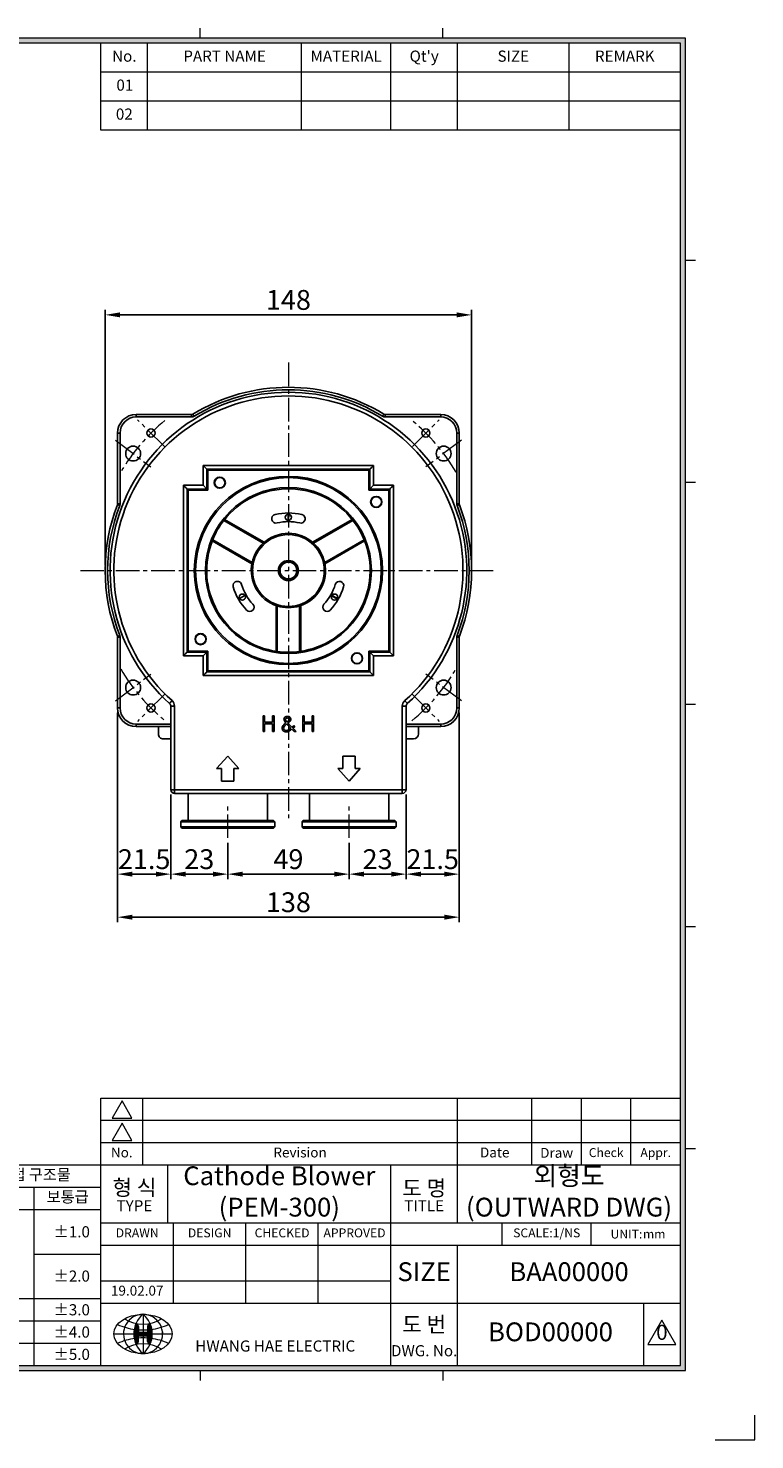
# Model space of a CAD drawing. Units: millimetres. Extents: x 0 to 840, y 0 to 594.
# Drawn here: x 547 to 840, y 0 to 570 of the extents above; entities that cross this region are included whole.
import ezdxf

# ---------------------------------------------------------------- set-up
doc = ezdxf.new("R2010")
doc.units = ezdxf.units.MM
doc.linetypes.add('CENTER2', pattern=[28.575, 19.05, -3.175, 3.175, -3.175])
doc.layers.get('0').update_dxf_attribs({"color": 6})
for name, color, linetype, lineweight in [('center', 1, 'CENTER2', 18), ('dim', 4, 'Continuous', 18), ('dwg_Table', 7, 'Continuous', 18)]:
    doc.layers.add(name, color=color, linetype=linetype, lineweight=lineweight)
doc.styles.get("Standard").update_dxf_attribs({"font": 'isocp.shx', "bigfont": 'whgtxt.shx'})
doc.dimstyles.new('추가 01', dxfattribs={"dimtxt": 8, "dimasz": 6, "dimexe": 2, "dimexo": 2, "dimgap": 1, "dimtad": 1, "dimdec": 4, "dimdsep": 46, "dimtxsty": 'Standard', "dimcen": 0, "dimclrt": 2, "dimadec": 4, "dimazin": 2, "dimtfac": 1, "dimtdec": 4, "dimtmove": 0, "dimatfit": 3, "dimfxl": 0, "dimarcsym": 0})

# ---------------------------------------------------------------- blocks, each defined once
blk = doc.blocks.new('*D27')
at = {"layer": 'Defpoints', "color": 0}
for p in [(725.68, 454.25), (577.68, 351.01), (725.68, 351.01)]:
    blk.add_point(p, dxfattribs=at)
at = {"layer": 'dim', "color": 0, "lineweight": -2}
for p, q in [((577.68, 353.01), (577.68, 456.25)), ((725.68, 353.01), (725.68, 456.25)), ((583.68, 454.25), (719.68, 454.25))]:
    blk.add_line(p, q, dxfattribs=at)
at = {"layer": 'dim', "color": 0}
for points in [[(583.68, 455.25), (583.68, 453.25), (577.68, 454.25)], [(719.68, 455.25), (719.68, 453.25), (725.68, 454.25)]]:
    blk.add_solid(points, dxfattribs=at)
at = {"layer": 'dim', "color": 2, "insert": (651.68, 459.25), "char_height": 8, "attachment_point": 5}
blk.add_mtext('148', dxfattribs=at)
blk = doc.blocks.new('*D30')
at = {"layer": 'Defpoints', "color": 0}
for p in [(627.18, 243.01), (676.18, 243.01), (676.18, 228.41)]:
    blk.add_point(p, dxfattribs=at)
at = {"layer": 'dim', "color": 0, "lineweight": -2}
for p, q in [((627.18, 241.01), (627.18, 226.41)), ((676.18, 241.01), (676.18, 226.41)), ((633.18, 228.41), (670.18, 228.41))]:
    blk.add_line(p, q, dxfattribs=at)
at = {"layer": 'dim', "color": 0}
for points in [[(633.18, 229.41), (633.18, 227.41), (627.18, 228.41)], [(670.18, 229.41), (670.18, 227.41), (676.18, 228.41)]]:
    blk.add_solid(points, dxfattribs=at)
at = {"layer": 'dim', "color": 2, "insert": (651.68, 233.41), "char_height": 8, "attachment_point": 5}
blk.add_mtext('49', dxfattribs=at)
blk = doc.blocks.new('*D36')
at = {"layer": 'Defpoints', "color": 0}
for p in [(582.68, 295.51), (720.68, 295.51), (720.68, 211.03)]:
    blk.add_point(p, dxfattribs=at)
at = {"layer": 'dim', "color": 0, "lineweight": -2}
for p, q in [((582.68, 293.51), (582.68, 209.03)), ((720.68, 293.51), (720.68, 209.03)), ((588.68, 211.03), (714.68, 211.03))]:
    blk.add_line(p, q, dxfattribs=at)
at = {"layer": 'dim', "color": 0}
for points in [[(588.68, 212.03), (588.68, 210.03), (582.68, 211.03)], [(714.68, 212.03), (714.68, 210.03), (720.68, 211.03)]]:
    blk.add_solid(points, dxfattribs=at)
at = {"layer": 'dim', "color": 2, "insert": (651.68, 216.03), "char_height": 8, "attachment_point": 5}
blk.add_mtext('138', dxfattribs=at)
blk = doc.blocks.new('*D37')
at = {"layer": 'Defpoints', "color": 0}
for p in [(604.18, 262.51), (627.18, 243.01), (604.18, 228.41)]:
    blk.add_point(p, dxfattribs=at)
at = {"layer": 'dim', "color": 0, "lineweight": -2}
for p, q in [((604.18, 260.51), (604.18, 226.41)), ((627.18, 241.01), (627.18, 226.41)), ((621.18, 228.41), (610.18, 228.41))]:
    blk.add_line(p, q, dxfattribs=at)
at = {"layer": 'dim', "color": 0}
for points in [[(610.18, 229.41), (610.18, 227.41), (604.18, 228.41)], [(621.18, 229.41), (621.18, 227.41), (627.18, 228.41)]]:
    blk.add_solid(points, dxfattribs=at)
at = {"layer": 'dim', "color": 2, "insert": (615.68, 233.42), "char_height": 8, "attachment_point": 5}
blk.add_mtext('23', dxfattribs=at)
blk = doc.blocks.new('*D38')
at = {"layer": 'Defpoints', "color": 0}
for p in [(582.68, 295.51), (604.18, 262.51), (582.68, 228.41)]:
    blk.add_point(p, dxfattribs=at)
at = {"layer": 'dim', "color": 0, "lineweight": -2}
for p, q in [((582.68, 293.51), (582.68, 226.41)), ((604.18, 260.51), (604.18, 226.41)), ((598.18, 228.41), (588.68, 228.41))]:
    blk.add_line(p, q, dxfattribs=at)
at = {"layer": 'dim', "color": 0}
for points in [[(588.68, 229.41), (588.68, 227.41), (582.68, 228.41)], [(598.18, 229.41), (598.18, 227.41), (604.18, 228.41)]]:
    blk.add_solid(points, dxfattribs=at)
at = {"layer": 'dim', "color": 2, "insert": (593.43, 233.42), "char_height": 8, "attachment_point": 5}
blk.add_mtext('21.5', dxfattribs=at)
blk = doc.blocks.new('*D39')
at = {"layer": 'Defpoints', "color": 0}
for p in [(699.18, 262.51), (676.18, 243.01), (699.18, 228.41)]:
    blk.add_point(p, dxfattribs=at)
at = {"layer": 'dim', "color": 0, "lineweight": -2}
for p, q in [((699.18, 260.51), (699.18, 226.41)), ((676.18, 241.01), (676.18, 226.41)), ((682.18, 228.41), (693.18, 228.41))]:
    blk.add_line(p, q, dxfattribs=at)
at = {"layer": 'dim', "color": 0}
for points in [[(682.18, 229.41), (682.18, 227.41), (676.18, 228.41)], [(693.18, 229.41), (693.18, 227.41), (699.18, 228.41)]]:
    blk.add_solid(points, dxfattribs=at)
at = {"layer": 'dim', "color": 2, "insert": (687.68, 233.42), "char_height": 8, "attachment_point": 5}
blk.add_mtext('23', dxfattribs=at)
blk = doc.blocks.new('*D40')
at = {"layer": 'Defpoints', "color": 0}
for p in [(720.68, 295.51), (699.18, 262.51), (720.68, 228.41)]:
    blk.add_point(p, dxfattribs=at)
at = {"layer": 'dim', "color": 0, "lineweight": -2}
for p, q in [((720.68, 293.51), (720.68, 226.41)), ((699.18, 260.51), (699.18, 226.41)), ((705.18, 228.41), (714.68, 228.41))]:
    blk.add_line(p, q, dxfattribs=at)
at = {"layer": 'dim', "color": 0}
for points in [[(705.18, 229.41), (705.18, 227.41), (699.18, 228.41)], [(714.68, 229.41), (714.68, 227.41), (720.68, 228.41)]]:
    blk.add_solid(points, dxfattribs=at)
at = {"layer": 'dim', "color": 2, "insert": (709.93, 233.42), "char_height": 8, "attachment_point": 5}
blk.add_mtext('21.5', dxfattribs=at)

msp = doc.modelspace()

# ---------------------------------------------------------------- hatches: boundary and pattern name
at = {"layer": 'dwg_Table'}
h = msp.add_hatch(color=4, dxfattribs=at)
h.paths.add_polyline_path([(28, 566), (28, 28), (812, 28), (812, 566)])
h.paths.add_polyline_path([(30, 564), (30, 30), (810, 30), (810, 564)], flags=16)

# ---------------------------------------------------------------- linework, layer by layer
at = {"color": 7, "linetype": 'Continuous', "lineweight": 25}
for p, q in [((590.17861, 414.01444), (590.17861, 413.01444)), ((612.57618, 414.01444), (590.17861, 414.01444)), ((590.17861, 413.01444), (612.57618, 413.01444)), ((612.57618, 414.01444), (612.57618, 413.01444)), ((690.78104, 414.01444), (690.78104, 413.01444)), ((713.17861, 414.01444), (690.78104, 414.01444)), ((690.78104, 413.01444), (713.17861, 413.01444)), ((713.17861, 414.01444), (713.17861, 413.01444)), ((582.67861, 406.51444), (583.67861, 406.51444)), ((582.67861, 406.51444), (582.67861, 377.94027)), ((583.67861, 377.94027), (583.67861, 406.51444)), ((720.67861, 406.51444), (719.67861, 406.51444)), ((719.67861, 406.51444), (719.67861, 377.94027)), ((720.67861, 377.94027), (720.67861, 406.51444)), ((617.26625, 393.4268), (617.26625, 385.4268)), ((686.09097, 393.4268), (617.26625, 393.4268)), ((686.09097, 385.4268), (686.09097, 393.4268)), ((618.76354, 391.92951), (684.59368, 391.92951)), ((619.17861, 391.51444), (618.76354, 391.92951)), ((618.76354, 383.92951), (618.76354, 391.92951)), ((619.17861, 391.51444), (619.47861, 391.51444)), ((619.17861, 391.21444), (619.17861, 391.51444)), ((619.17861, 383.51444), (619.17861, 391.21444)), ((619.47861, 391.51444), (683.87861, 391.51444)), ((683.87861, 391.51444), (684.17861, 391.51444)), ((684.17861, 391.51444), (684.59368, 391.92951)), ((684.17861, 391.51444), (684.17861, 391.21444)), ((684.17861, 391.21444), (684.17861, 383.51444)), ((684.59368, 391.92951), (684.59368, 383.92951)), ((609.26625, 385.4268), (609.26625, 316.60208)), ((617.26625, 385.4268), (609.26625, 385.4268)), ((611.17861, 383.51444), (610.76354, 383.92951)), ((610.76354, 318.09937), (610.76354, 383.92951)), ((610.76354, 383.92951), (618.76354, 383.92951)), ((611.17861, 383.21444), (611.17861, 383.51444)), ((611.17861, 383.51444), (611.47861, 383.51444)), ((611.17861, 318.81444), (611.17861, 383.21444)), ((611.47861, 383.51444), (619.17861, 383.51444)), ((617.26625, 385.4268), (618.76354, 383.92951)), ((619.17861, 383.51444), (618.76354, 383.92951)), ((684.17861, 383.51444), (684.59368, 383.92951)), ((684.17861, 383.51444), (691.87861, 383.51444)), ((684.59368, 383.92951), (686.09097, 385.4268)), ((684.59368, 383.92951), (692.59368, 383.92951)), ((694.09097, 385.4268), (686.09097, 385.4268)), ((691.87861, 383.51444), (692.17861, 383.51444)), ((692.17861, 383.51444), (692.59368, 383.92951)), ((692.17861, 383.51444), (692.17861, 383.21444)), ((692.17861, 383.21444), (692.17861, 318.81444)), ((692.59368, 383.92951), (692.59368, 318.09937)), ((694.09097, 316.60208), (694.09097, 385.4268)), ((582.67861, 377.94027), (583.67861, 377.94027)), ((720.67861, 377.94027), (719.67861, 377.94027)), ((625.61673, 371.25743), (641.53657, 362.0661)), ((641.93116, 362.41564), (625.92972, 371.65408)), ((677.4275, 371.65408), (661.42606, 362.41564)), ((661.82064, 362.0661), (677.74049, 371.25743)), ((620.92971, 362.99382), (636.93116, 353.75538)), ((637.03658, 354.27187), (621.11673, 363.4632)), ((682.24049, 363.4632), (666.32064, 354.27187)), ((666.42606, 353.75538), (682.4275, 362.99382)), ((646.67861, 336.87231), (646.67861, 318.39543)), ((647.17861, 318.3227), (647.17861, 336.70535)), ((656.17861, 336.70535), (656.17861, 318.3227)), ((656.67861, 318.39543), (656.67861, 336.87231)), ((582.67861, 324.08862), (582.67861, 295.51444)), ((582.67861, 324.08862), (583.67861, 324.08862)), ((583.67861, 295.51444), (583.67861, 324.08862)), ((720.67861, 324.08862), (719.67861, 324.08862)), ((719.67861, 324.08862), (719.67861, 295.51444)), ((720.67861, 295.51444), (720.67861, 324.08862)), ((609.26625, 316.60208), (617.26625, 316.60208)), ((611.17861, 318.51444), (610.76354, 318.09937)), ((618.76354, 318.09937), (610.76354, 318.09937)), ((611.17861, 318.51444), (611.17861, 318.81444)), ((611.47861, 318.51444), (611.17861, 318.51444)), ((619.17861, 318.51444), (611.47861, 318.51444)), ((617.26625, 316.60208), (618.76354, 318.09937)), ((617.26625, 316.60208), (617.26625, 308.60208)), ((619.17861, 318.51444), (618.76354, 318.09937)), ((618.76354, 310.09937), (618.76354, 318.09937)), ((619.17861, 310.81444), (619.17861, 318.51444)), ((684.17861, 318.51444), (684.59368, 318.09937)), ((691.87861, 318.51444), (684.17861, 318.51444)), ((684.17861, 318.51444), (684.17861, 310.81444)), ((684.59368, 318.09937), (684.59368, 310.09937)), ((692.59368, 318.09937), (684.59368, 318.09937)), ((684.59368, 318.09937), (686.09097, 316.60208)), ((686.09097, 308.60208), (686.09097, 316.60208)), ((686.09097, 316.60208), (694.09097, 316.60208)), ((692.17861, 318.51444), (691.87861, 318.51444)), ((692.17861, 318.81444), (692.17861, 318.51444)), ((692.17861, 318.51444), (692.59368, 318.09937)), ((617.26625, 308.60208), (686.09097, 308.60208)), ((619.17861, 310.51444), (618.76354, 310.09937)), ((684.59368, 310.09937), (618.76354, 310.09937)), ((619.17861, 310.51444), (619.17861, 310.81444)), ((619.47861, 310.51444), (619.17861, 310.51444)), ((683.87861, 310.51444), (619.47861, 310.51444)), ((684.17861, 310.51444), (683.87861, 310.51444)), ((684.17861, 310.81444), (684.17861, 310.51444)), ((684.17861, 310.51444), (684.59368, 310.09937)), ((582.67861, 295.51444), (583.67861, 295.51444)), ((605.67861, 296.23078), (604.17861, 296.23078)), ((604.17861, 296.23078), (604.17861, 262.51444)), ((605.67861, 262.51444), (605.67861, 296.23078)), ((641.49271, 286.01444), (641.49271, 292.36444)), ((641.49271, 292.36444), (642.06258, 292.36444)), ((642.06258, 292.36444), (642.06258, 289.75932)), ((645.31899, 292.36444), (645.88887, 292.36444)), ((645.31899, 289.75932), (645.31899, 292.36444)), ((645.88887, 292.36444), (645.88887, 286.01444)), ((657.46835, 292.36444), (658.03822, 292.36444)), ((657.46835, 286.01444), (657.46835, 292.36444)), ((658.03822, 292.36444), (658.03822, 289.75932)), ((661.29463, 292.36444), (661.86451, 292.36444)), ((661.29463, 289.75932), (661.29463, 292.36444)), ((661.86451, 292.36444), (661.86451, 286.01444)), ((699.17861, 296.23078), (697.67861, 296.23078)), ((697.67861, 296.23078), (697.67861, 262.51444)), ((699.17861, 262.51444), (699.17861, 296.23078)), ((720.67861, 295.51444), (719.67861, 295.51444)), ((590.17861, 288.01444), (590.17861, 289.01444)), ((604.17861, 289.01444), (590.17861, 289.01444)), ((590.17861, 288.01444), (604.17861, 288.01444)), ((599.17861, 285.01444), (599.17861, 288.01444)), ((642.06258, 286.01444), (641.49271, 286.01444)), ((642.06258, 289.75932), (645.31899, 289.75932)), ((642.06258, 289.10803), (642.06258, 286.01444)), ((645.31899, 289.10803), (642.06258, 289.10803)), ((645.31899, 286.01444), (645.31899, 289.10803)), ((645.88887, 286.01444), (645.31899, 286.01444)), ((651.49798, 289.38025), (652.45455, 288.37534)), ((652.66444, 287.38061), (651.64554, 288.41986)), ((652.45455, 288.37534), (653.09057, 287.7266)), ((654.00643, 286.01444), (653.05241, 286.98628)), ((653.88813, 288.37534), (654.24812, 287.95811)), ((654.7722, 286.01444), (654.00643, 286.01444)), ((658.03822, 286.01444), (657.46835, 286.01444)), ((658.03822, 289.75932), (661.29463, 289.75932)), ((661.29463, 289.10803), (658.03822, 289.10803)), ((658.03822, 289.10803), (658.03822, 286.01444)), ((661.29463, 286.01444), (661.29463, 289.10803)), ((661.86451, 286.01444), (661.29463, 286.01444)), ((713.17861, 289.01444), (699.17861, 289.01444)), ((699.17861, 288.01444), (713.17861, 288.01444)), ((704.17861, 288.01444), (704.17861, 285.01444)), ((713.17861, 288.01444), (713.17861, 289.01444)), ((604.17861, 283.01444), (601.17861, 283.01444)), ((702.17861, 283.01444), (699.17861, 283.01444)), ((627.17861, 276.01444), (622.67861, 271.01444)), ((631.67861, 271.01444), (627.17861, 276.01444)), ((673.67861, 276.01444), (673.67861, 271.01444)), ((678.67861, 276.01444), (673.67861, 276.01444)), ((678.67861, 271.01444), (678.67861, 276.01444)), ((622.67861, 271.01444), (624.67861, 271.01444)), ((624.67861, 271.01444), (624.67861, 266.01444)), ((629.67861, 266.01444), (629.67861, 271.01444)), ((629.67861, 271.01444), (631.67861, 271.01444)), ((673.67861, 271.01444), (671.67861, 271.01444)), ((671.67861, 271.01444), (676.17861, 266.01444)), ((676.17861, 266.01444), (680.67861, 271.01444)), ((680.67861, 271.01444), (678.67861, 271.01444)), ((605.67861, 262.51444), (604.17861, 262.51444)), ((605.67861, 262.51444), (605.67861, 261.01444)), ((697.67861, 262.51444), (605.67861, 262.51444)), ((624.67861, 266.01444), (629.67861, 266.01444)), ((699.17861, 262.51444), (697.67861, 262.51444)), ((697.67861, 261.01444), (697.67861, 262.51444)), ((605.67861, 261.01444), (697.67861, 261.01444)), ((611.17861, 250.01444), (611.17861, 261.01444)), ((643.17861, 261.01444), (643.17861, 250.01444)), ((660.17861, 250.01444), (660.17861, 261.01444)), ((692.17861, 261.01444), (692.17861, 250.01444)), ((608.17861, 249.51445), (608.67861, 250.01444)), ((608.17861, 247.51444), (608.17861, 249.51445)), ((608.17861, 249.51445), (646.17861, 249.51445)), ((608.67861, 247.01444), (608.17861, 247.51444)), ((608.17861, 247.51444), (646.17861, 247.51444)), ((608.67861, 250.01444), (645.67861, 250.01444)), ((608.67861, 247.01444), (645.67861, 247.01444)), ((645.67861, 250.01444), (646.17861, 249.51445)), ((646.17861, 247.51444), (645.67861, 247.01444)), ((646.17861, 249.51445), (646.17861, 247.51444)), ((657.17861, 249.51445), (657.67861, 250.01444)), ((657.17861, 247.51444), (657.17861, 249.51445)), ((657.17861, 249.51445), (695.17861, 249.51445)), ((657.67861, 247.01444), (657.17861, 247.51444)), ((657.17861, 247.51444), (695.17861, 247.51444)), ((657.67861, 250.01444), (694.67861, 250.01444)), ((657.67861, 247.01444), (694.67861, 247.01444)), ((694.67861, 250.01444), (695.17861, 249.51445)), ((695.17861, 247.51444), (694.67861, 247.01444)), ((695.17861, 249.51445), (695.17861, 247.51444))]:
    msp.add_line(p, q, dxfattribs=at)
at = {"color": 8, "linetype": 'Continuous', "lineweight": 25}
for p, q in [((651.79237, 373.73532), (651.77377, 371.28377)), ((631.93601, 339.7475), (634.06965, 340.95786)), ((671.29876, 339.55537), (669.19099, 340.79371))]:
    msp.add_line(p, q, dxfattribs=at)
at = {"color": 7, "linetype": 'Continuous', "lineweight": 25, "flags": 128}
for points in [[(613.09755, 414.16111), (613.10756, 414.14471), (613.13723, 414.09615), (613.18541, 414.0173), (613.25025, 413.91117), (613.32926, 413.78186), (613.41939, 413.63433), (613.5172, 413.47425), (613.61891, 413.30777)], [(690.25967, 414.16111), (690.24965, 414.14471), (690.21999, 414.09615), (690.17181, 414.0173), (690.10697, 413.91117), (690.02796, 413.78186), (689.93782, 413.63433), (689.84002, 413.47425), (689.73831, 413.30777)], [(618.76354, 391.92951), (618.71999, 391.97306), (618.62476, 392.06829), (618.48124, 392.21181), (618.29453, 392.39852), (618.07126, 392.6218), (617.81937, 392.87369), (617.54781, 393.14524), (617.26625, 393.4268)], [(684.59368, 391.92951), (684.63723, 391.97306), (684.73245, 392.06829), (684.87597, 392.21181), (685.06269, 392.39852), (685.28596, 392.6218), (685.53785, 392.87369), (685.80941, 393.14524), (686.09097, 393.4268)], [(609.26625, 385.4268), (609.54781, 385.14524), (609.81937, 384.87368), (610.07125, 384.62179), (610.29453, 384.39852), (610.48124, 384.21181), (610.62477, 384.06829), (610.71999, 383.97306), (610.76354, 383.92951)], [(692.59368, 383.92951), (692.63723, 383.97306), (692.73245, 384.06829), (692.87598, 384.21181), (693.06269, 384.39852), (693.28596, 384.62179), (693.53785, 384.87368), (693.8094, 385.14524), (694.09097, 385.4268)], [(582.61194, 377.58126), (582.62988, 377.57436), (582.68299, 377.55393), (582.76924, 377.52075), (582.88531, 377.4761), (583.02675, 377.4217), (583.1881, 377.35963), (583.36319, 377.29228), (583.54528, 377.22225)], [(720.74527, 377.58126), (720.72734, 377.57436), (720.67423, 377.55393), (720.58798, 377.52075), (720.47191, 377.4761), (720.33047, 377.4217), (720.16911, 377.35963), (719.99403, 377.29228), (719.81194, 377.22225)], [(582.61194, 324.44763), (582.62988, 324.45453), (582.68299, 324.47496), (582.76924, 324.50813), (582.88531, 324.55278), (583.02675, 324.60718), (583.1881, 324.66925), (583.36319, 324.7366), (583.54528, 324.80664)], [(720.74527, 324.44763), (720.72734, 324.45453), (720.67423, 324.47496), (720.58798, 324.50813), (720.47191, 324.55278), (720.33047, 324.60718), (720.16911, 324.66925), (719.99403, 324.7366), (719.81194, 324.80664)], [(609.26625, 316.60208), (609.54781, 316.88365), (609.81937, 317.1552), (610.07125, 317.40709), (610.29453, 317.63036), (610.48124, 317.81708), (610.62477, 317.9606), (610.71999, 318.05582), (610.76354, 318.09937)], [(692.59368, 318.09937), (692.63723, 318.05582), (692.73245, 317.9606), (692.87598, 317.81708), (693.06269, 317.63036), (693.28596, 317.40709), (693.53785, 317.1552), (693.8094, 316.88365), (694.09097, 316.60208)], [(617.26625, 308.60208), (617.54781, 308.88365), (617.81937, 309.1552), (618.07126, 309.40709), (618.29453, 309.63036), (618.48124, 309.81708), (618.62476, 309.9606), (618.71999, 310.05583), (618.76354, 310.09937)], [(686.09097, 308.60208), (685.80941, 308.88365), (685.53785, 309.1552), (685.28596, 309.40709), (685.06269, 309.63036), (684.87597, 309.81708), (684.73245, 309.9606), (684.63723, 310.05583), (684.59368, 310.09937)], [(604.67861, 298.46685), (604.48352, 298.24873), (604.29593, 298.03899), (604.12304, 297.8457), (603.9715, 297.67628), (603.84714, 297.53723), (603.75473, 297.43392), (603.69782, 297.37029), (603.67861, 297.34881)], [(699.67861, 297.34881), (699.65939, 297.37029), (699.60249, 297.43392), (699.51008, 297.53723), (699.38572, 297.67628), (699.23418, 297.8457), (699.06129, 298.03899), (698.8737, 298.24873), (698.67861, 298.46685)]]:
    msp.add_lwpolyline(points, dxfattribs=at)
at = {"color": 8, "linetype": 'Continuous', "lineweight": 25, "flags": 128}
for points in [[(651.58346, 371.27752), (651.58001, 371.73226), (651.56469, 373.75264)], [(669.2832, 340.96038), (669.67006, 340.74093), (671.42156, 339.74733)]]:
    msp.add_lwpolyline(points, dxfattribs=at)
at = {"color": 7, "linetype": 'Continuous', "lineweight": 25}
for centre, radius in [((596.17073, 406.52232), 1.65), ((707.18649, 406.52232), 1.65), ((588.98572, 398.25692), 3), ((714.3715, 398.25692), 3), ((651.67861, 351.01444), 38), ((651.67861, 351.01444), 37.5), ((623.97384, 386.47493), 2.25), ((623.97384, 386.47493), 2.1), ((651.67861, 351.01444), 33.5), ((687.13909, 378.71921), 2.25), ((687.13909, 378.71921), 2.1), ((651.67861, 372.51444), 1.25), ((651.67861, 351.01444), 14.5), ((651.67861, 351.01444), 4.05), ((651.67861, 351.01444), 4), ((651.67861, 351.01444), 3.9), ((651.67861, 351.01444), 3.4), ((633.05906, 340.26444), 1.25), ((670.29815, 340.26444), 1.25), ((616.21812, 323.30968), 2.25), ((616.21812, 323.30968), 2.1), ((679.38338, 315.55396), 2.25), ((679.38338, 315.55396), 2.1), ((588.98572, 303.77196), 3), ((714.3715, 303.77196), 3), ((596.17073, 295.50656), 1.65), ((707.18649, 295.50656), 1.65)]:
    msp.add_circle(centre, radius, dxfattribs=at)
for centre, radius, start, end in [((651.67861, 351.01444), 72, 311.8103149, 228.1896851), ((651.67861, 351.01444), 74, 58.5760935, 121.4239065), ((651.67861, 351.01444), 73, 58.5760935, 121.4239065), ((651.67861, 351.01444), 70.5, 311.8103149, 228.1896851), ((590.17861, 406.51444), 7.5, 90, 180), ((590.17861, 406.51444), 6.5, 90, 180), ((612.57618, 415.01444), 1, 270, 301.4239065), ((612.57618, 415.01444), 2, 270, 301.4239065), ((690.78104, 415.01444), 2, 238.5760935, 270), ((690.78104, 415.01444), 1, 238.5760935, 270), ((713.17861, 406.51444), 7.5, 0, 90), ((713.17861, 406.51444), 6.5, 0, 90), ((619.47861, 391.21444), 0.3, 90, 180), ((683.87861, 391.21444), 0.3, 0, 90), ((611.47861, 383.21444), 0.3, 90, 180), ((651.67861, 351.01444), 33, 37.8374798, 142.1625202), ((691.87861, 383.21444), 0.3, 0, 90), ((651.67861, 351.01444), 74, 158.9605302, 201.0394698), ((651.67861, 351.01444), 73, 158.9605302, 201.0394698), ((581.67861, 377.94027), 1, 338.9605302, 0), ((581.67861, 377.94027), 2, 338.9605302, 0), ((721.67861, 377.94027), 2, 180, 201.0394698), ((651.67861, 351.01444), 73, 338.9605302, 21.0394698), ((721.67861, 377.94027), 1, 180, 201.0394698), ((651.67861, 351.01444), 74, 338.9605302, 21.0394698), ((651.67861, 351.01444), 33, 142.1625202, 157.8374798), ((646.67861, 371.92497), 1.75, 103.447727, 283.447727), ((651.67861, 351.01444), 23.25, 76.552273, 103.447727), ((651.67861, 351.01444), 19.75, 76.552273, 103.447727), ((656.67861, 371.92497), 1.75, 256.552273, 76.552273), ((651.67861, 351.01444), 33, 22.1625202, 37.8374798), ((651.67861, 351.01444), 15, 47.4576031, 132.5423969), ((651.67861, 351.01444), 33, 157.8374798, 262.1625202), ((651.67861, 351.01444), 15, 132.5423969, 167.4576031), ((651.67861, 351.01444), 33, 277.8374798, 22.1625202), ((651.67861, 351.01444), 15, 12.5423969, 47.4576031), ((651.67861, 351.01444), 15, 167.4576031, 252.5423969), ((651.67861, 351.01444), 15, 287.4576031, 12.5423969), ((631.06956, 344.88931), 1.75, 16.552273, 196.552273), ((651.67861, 351.01444), 23.25, 196.552273, 223.447727), ((651.67861, 351.01444), 19.75, 196.552273, 223.447727), ((651.67861, 351.01444), 19.75, 316.552273, 343.447727), ((651.67861, 351.01444), 23.25, 316.552273, 343.447727), ((672.28765, 344.88931), 1.75, 343.447727, 163.447727), ((636.06956, 336.22905), 1.75, 223.447727, 43.447727), ((651.67861, 351.01444), 15, 252.5423969, 287.4576031), ((667.28765, 336.22905), 1.75, 136.552273, 316.552273), ((581.67861, 324.08862), 1, 0, 21.0394698), ((581.67861, 324.08862), 2, 0, 21.0394698), ((721.67861, 324.08862), 2, 158.9605302, 180), ((721.67861, 324.08862), 1, 158.9605302, 180), ((611.47861, 318.81444), 0.3, 180, 270), ((651.67861, 351.01444), 33, 262.1625202, 277.8374798), ((691.87861, 318.81444), 0.3, 270, 0), ((619.47861, 310.81444), 0.3, 180, 270), ((683.87861, 310.81444), 0.3, 270, 0), ((602.67861, 296.23078), 1.5, 0, 48.1896851), ((602.67861, 296.23078), 3, 0, 48.1896851), ((700.67861, 296.23078), 3, 131.8103149, 180), ((700.67861, 296.23078), 1.5, 131.8103149, 180), ((590.17861, 295.51444), 7.5, 180, 270), ((590.17861, 295.51444), 6.5, 180, 270), ((713.17861, 295.51444), 7.5, 270, 0), ((713.17861, 295.51444), 6.5, 270, 0), ((601.17861, 285.01444), 2, 180, 270.0000013), ((702.17861, 285.01444), 2, 270, 0), ((605.67861, 262.51444), 1.5, 180, 270), ((697.67861, 262.51444), 1.5, 270, 0)]:
    msp.add_arc(centre, radius, start, end, dxfattribs=at)
for points, knots in [([(649.88758, 290.99955), (649.90781, 291.16596), (649.94402, 291.46377), (650.15464, 291.67388), (650.24757, 291.76659)], [0, 0, 0, 0, 0.5587840939, 1, 1, 1, 1]), ([(650.65462, 289.53289), (650.44526, 289.77543), (650.07321, 290.20647), (649.94406, 290.75825), (649.88758, 290.99955)], [0, 0, 0, 0, 0.56269716, 1, 1, 1, 1]), ([(650.24757, 291.76659), (650.42405, 291.88327), (650.73983, 292.09207), (651.11585, 292.11159), (651.28173, 292.12021)], [0, 0, 0, 0, 0.558842251, 1, 1, 1, 1]), ([(651.26011, 291.46893), (651.16039, 291.46399), (650.96119, 291.45412), (650.70529, 291.34362), (650.50185, 291.17131), (650.47222, 291.01507), (650.45745, 290.93722)], [0, 0, 0, 0, 0.28103544, 0.561394333, 0.781442929, 1, 1, 1, 1]), ([(650.45745, 290.93722), (650.4617, 290.87593), (650.46928, 290.76641), (650.51847, 290.66863), (650.54014, 290.62557)], [0, 0, 0, 0, 0.559556328, 1, 1, 1, 1]), ([(652.08566, 290.94994), (652.08123, 290.99501), (652.07237, 291.08525), (651.97251, 291.23903), (651.71424, 291.43138), (651.44162, 291.45392), (651.26011, 291.46893)], [0, 0, 0, 0, 0.125402713, 0.251086488, 0.501378043, 1, 1, 1, 1]), ([(651.28173, 292.12021), (651.46813, 292.10386), (651.84057, 292.07119), (652.29979, 291.8003), (652.59825, 291.40767), (652.63645, 291.11515), (652.65553, 290.96902)], [0, 0, 0, 0, 0.280416315, 0.56028717, 0.780333046, 1, 1, 1, 1]), ([(652.65553, 290.96902), (652.61908, 290.78194), (652.54594, 290.40652), (652.09547, 289.88105), (651.72473, 289.5703), (651.49798, 289.38025)], [0, 0, 0, 0, 0.278384384, 0.558656869, 1, 1, 1, 1]), ([(651.89867, 290.53017), (651.95211, 290.60088), (652.04737, 290.72691), (652.07398, 290.8819), (652.08566, 290.94994)], [0, 0, 0, 0, 0.561036525, 1, 1, 1, 1]), ([(649.15489, 287.34372), (649.19287, 287.59948), (649.26896, 288.11187), (649.84611, 288.8525), (650.34772, 289.27462), (650.65462, 289.53289)], [0, 0, 0, 0, 0.278948424, 0.558830483, 1, 1, 1, 1]), ([(650.72077, 285.85162), (650.49252, 285.87049), (650.03689, 285.90816), (649.5082, 286.29827), (649.19893, 286.80736), (649.16957, 287.16487), (649.15489, 287.34372)], [0, 0, 0, 0, 0.28019377, 0.559326529, 0.779548109, 1, 1, 1, 1]), ([(651.07058, 289.05588), (650.74016, 288.80413), (650.28013, 288.45364), (649.81517, 287.85465), (649.75485, 287.53072), (649.72476, 287.36916)], [0, 0, 0, 0, 0.561000554, 0.781055563, 1, 1, 1, 1]), ([(649.72476, 287.36916), (649.7482, 287.2222), (649.7952, 286.92755), (650.09672, 286.62423), (650.43615, 286.44727), (650.66825, 286.43009), (650.78437, 286.42149)], [0, 0, 0, 0, 0.2787025446, 0.5587773145, 0.7792574066, 1, 1, 1, 1]), ([(650.54014, 290.62557), (650.63628, 290.474), (650.80799, 290.20329), (651.01594, 289.95947), (651.10746, 289.85217)], [0, 0, 0, 0, 0.559896714, 1, 1, 1, 1]), ([(653.05241, 286.98628), (652.66726, 286.67261), (652.1309, 286.23579), (651.30505, 285.89018), (650.91552, 285.86447), (650.72077, 285.85162)], [0, 0, 0, 0, 0.560161924, 0.780091459, 1, 1, 1, 1]), ([(650.78437, 286.42149), (650.91234, 286.42979), (651.14096, 286.44461), (651.35264, 286.53101), (651.44583, 286.56905)], [0, 0, 0, 0, 0.5597653172, 1, 1, 1, 1]), ([(651.64554, 288.41986), (651.53659, 288.53713), (651.34205, 288.74652), (651.15353, 288.96135), (651.07058, 289.05588)], [0, 0, 0, 0, 0.559996786, 1, 1, 1, 1]), ([(651.10746, 289.85217), (651.26949, 289.9624), (651.55874, 290.15918), (651.79483, 290.41684), (651.89867, 290.53017)], [0, 0, 0, 0, 0.560164932, 1, 1, 1, 1]), ([(651.44583, 286.56905), (651.68565, 286.70201), (652.11413, 286.93957), (652.49621, 287.24578), (652.66444, 287.38061)], [0, 0, 0, 0, 0.559706899, 1, 1, 1, 1]), ([(653.09057, 287.7266), (653.23959, 287.84752), (653.5057, 288.06346), (653.77128, 288.28004), (653.88813, 288.37534)], [0, 0, 0, 0, 0.560000128, 1, 1, 1, 1]), ([(654.24812, 287.95811), (654.10439, 287.84138), (653.84773, 287.63293), (653.59135, 287.42414), (653.47854, 287.33227)], [0, 0, 0, 0, 0.560004344, 1, 1, 1, 1]), ([(653.47854, 287.33227), (653.6119, 287.19637), (653.85005, 286.95369), (654.0885, 286.71131), (654.19342, 286.60466)], [0, 0, 0, 0, 0.559997923, 1, 1, 1, 1]), ([(654.19342, 286.60466), (654.30175, 286.49477), (654.49518, 286.29852), (654.68755, 286.10125), (654.7722, 286.01444)], [0, 0, 0, 0, 0.560003937, 1, 1, 1, 1])]:
    msp.add_open_spline(points, degree=3, knots=knots, dxfattribs=at)
at = {"layer": 'center', "ltscale": 0.5}
for p, q in [((651.67861, 435.01444), (651.67861, 251.01444)), ((601.58009, 401.11296), (590.76136, 411.93169)), ((701.77712, 401.11296), (712.59586, 411.93169)), ((581.798, 403.67326), (596.17344, 392.84059)), ((721.55922, 403.67326), (707.18378, 392.84059)), ((567.67861, 351.01444), (735.67861, 351.01444)), ((581.798, 298.35563), (596.17344, 309.1883)), ((721.55922, 298.35563), (707.18378, 309.1883)), ((601.58009, 300.91593), (590.76136, 290.09719)), ((701.77712, 300.91593), (712.59586, 290.09719)), ((627.17861, 243.01444), (627.17861, 257.01444)), ((676.17861, 243.01444), (676.17861, 257.01444))]:
    msp.add_line(p, q, dxfattribs=at)
for start, end in [(129.4163764, 149.5690761), (30.4309239, 50.5836236), (210.4309239, 230.5836236), (309.4163764, 329.5690761)]:
    msp.add_arc((651.67861, 351.01444), 78.5, start, end, dxfattribs=at)
at = {"layer": 'dwg_Table'}
for p, q in [((616, 566), (616, 570)), ((714, 566), (714, 570)), ((812, 566), (28, 566)), ((812, 28), (812, 566)), ((810, 564), (30, 564)), ((576, 528.9), (576, 564)), ((594.83138, 528.9), (594.83138, 564)), ((657, 528.9), (657, 564)), ((693, 528.9), (693, 564)), ((720, 528.9), (720, 564)), ((765, 528.9), (765, 564)), ((810, 30), (810, 564)), ((810, 552.3), (576, 552.3)), ((810, 540.6), (576, 540.6)), ((810, 528.9), (576, 528.9)), ((812, 476.3), (816, 476.3)), ((812, 386.64), (816, 386.64)), ((812, 296.98), (816, 296.98)), ((812, 207.32), (816, 207.32)), ((576, 138), (810, 138)), ((576, 111), (576, 138)), ((592.78447, 138), (592.78447, 111)), ((720, 111), (720, 138)), ((749.99778, 111), (749.99778, 138)), ((769.99778, 111), (769.99778, 138)), ((789.99778, 111), (789.99778, 138)), ((576, 129), (810, 129)), ((576, 120), (810, 120)), ((812, 117.66), (816, 117.66)), ((267.3, 111), (576, 111)), ((576, 111), (810, 111)), ((576, 30), (576, 111)), ((603, 87.57573), (603, 111)), ((693, 30), (693, 111)), ((720, 87.57573), (720, 111)), ((279, 102), (576, 102)), ((549, 30), (549, 102)), ((279, 93), (576, 93)), ((576, 87.57573), (810, 87.57573)), ((605.25, 55.19093), (605.25, 87.57573)), ((634.5, 55.19093), (634.5, 87.57573)), ((663.75, 55.19093), (663.75, 87.57573)), ((738, 78.57573), (738, 87.57573)), ((774, 78.57573), (774, 87.57573)), ((549, 75), (576, 75)), ((576, 78.57573), (810, 78.57573)), ((720, 30), (720, 78.57573)), ((576, 64.19093), (693, 64.19093)), ((279, 57), (576, 57)), ((576, 55.19093), (810, 55.19093)), ((795.00584, 55.19093), (795.00584, 30)), ((279, 48), (576, 48)), ((589.73701, 45.59539), (590.61456, 46.47293)), ((589.73701, 45.33022), (590.80799, 46.4012)), ((589.73701, 45.06506), (590.96144, 46.28949)), ((589.73701, 44.79989), (591.07997, 46.14285)), ((589.73701, 44.53472), (591.16028, 45.95799)), ((589.73701, 45.76441), (589.73701, 42.73268)), ((589.73701, 44.26956), (591.18661, 45.71916)), ((589.74445, 45.86799), (590.35823, 46.48177)), ((591.18661, 45.76441), (591.18661, 43.4374)), ((592.9693, 50.67322), (592.9693, 34.79215)), ((594.752, 45.57222), (595.64838, 46.46861)), ((594.752, 45.30706), (595.83783, 46.39289)), ((594.752, 45.04189), (595.98817, 46.27806)), ((594.752, 44.77673), (596.10361, 46.12834)), ((594.752, 44.51156), (596.18009, 45.93966)), ((594.752, 45.76441), (594.752, 43.4374)), ((594.752, 44.2464), (596.2016, 45.696)), ((594.75611, 45.8415), (595.39971, 46.4851)), ((596.2016, 45.76441), (596.2016, 42.73268)), ((581.16886, 42.73268), (604.76975, 42.73268)), ((589.73701, 44.00439), (591.18661, 45.45399)), ((589.73701, 43.73923), (591.18661, 45.18883)), ((589.73701, 43.47406), (591.18661, 44.92366)), ((589.73701, 43.2089), (591.18661, 44.6585)), ((589.73701, 42.94373), (591.18661, 44.39333)), ((589.73701, 40.8224), (591.64729, 42.73268)), ((589.73701, 41.08757), (591.38212, 42.73268)), ((589.73701, 41.35274), (591.11696, 42.73268)), ((589.73701, 41.6179), (590.85179, 42.73268)), ((589.73701, 41.88307), (590.58663, 42.73268)), ((589.73701, 42.14823), (590.32146, 42.73268)), ((589.73701, 42.4134), (590.0563, 42.73268)), ((589.73701, 42.67856), (589.79113, 42.73268)), ((589.73701, 39.70096), (589.73701, 42.73268)), ((589.73701, 40.55724), (591.18661, 42.00684)), ((589.73701, 40.29207), (591.18661, 41.74167)), ((589.73701, 40.02691), (591.18661, 41.47651)), ((589.73701, 39.76174), (591.18661, 41.21134)), ((589.76006, 39.51962), (591.18661, 40.94618)), ((589.79113, 42.73268), (591.18661, 44.12816)), ((589.83782, 39.33222), (591.18661, 40.68101)), ((589.95428, 39.18351), (591.18661, 40.41584)), ((590.0563, 42.73268), (591.18661, 43.863)), ((590.10564, 39.06971), (591.18661, 40.15068)), ((590.32146, 42.73268), (591.18661, 43.59783)), ((590.58663, 42.73268), (591.29135, 43.4374)), ((590.85179, 42.73268), (591.55651, 43.4374)), ((591.11696, 42.73268), (591.82168, 43.4374)), ((591.18661, 43.4374), (594.752, 43.4374)), ((591.18661, 42.02796), (594.752, 42.02796)), ((591.18661, 39.70096), (591.18661, 42.02796)), ((591.20774, 42.02796), (591.91246, 42.73268)), ((591.38212, 42.73268), (592.08684, 43.4374)), ((591.4729, 42.02796), (592.17762, 42.73268)), ((591.64729, 42.73268), (592.35201, 43.4374)), ((591.73807, 42.02796), (592.44279, 42.73268)), ((591.91246, 42.73268), (592.61717, 43.4374)), ((592.00323, 42.02796), (592.70795, 42.73268)), ((592.17762, 42.73268), (592.88234, 43.4374)), ((592.2684, 42.02796), (592.9693, 42.72887)), ((592.44279, 42.73268), (592.9693, 43.2592)), ((592.53357, 42.02796), (592.9693, 42.4637)), ((592.70795, 42.73268), (592.9693, 42.99403)), ((592.79873, 42.02796), (592.9693, 42.19854)), ((592.9693, 42.99403), (593.41267, 43.4374)), ((592.9693, 43.2592), (593.14751, 43.4374)), ((592.9693, 42.19854), (593.50345, 42.73268)), ((592.9693, 42.4637), (593.23829, 42.73268)), ((592.9693, 42.72887), (592.97312, 42.73268)), ((592.97312, 42.73268), (593.67784, 43.4374)), ((593.0639, 42.02796), (593.76862, 42.73268)), ((593.23829, 42.73268), (593.943, 43.4374)), ((593.32906, 42.02796), (594.03378, 42.73268)), ((593.50345, 42.73268), (594.20817, 43.4374)), ((593.59423, 42.02796), (594.29895, 42.73268)), ((593.76862, 42.73268), (594.47334, 43.4374)), ((593.8594, 42.02796), (594.56411, 42.73268)), ((594.03378, 42.73268), (594.7385, 43.4374)), ((594.12456, 42.02796), (594.82928, 42.73268)), ((594.29895, 42.73268), (596.2016, 44.63533)), ((594.38973, 42.02796), (595.09445, 42.73268)), ((594.56411, 42.73268), (596.2016, 44.37017)), ((594.65489, 42.02796), (595.35961, 42.73268)), ((594.752, 43.98123), (596.2016, 45.43083)), ((594.752, 43.71606), (596.2016, 45.16566)), ((594.752, 43.4509), (596.2016, 44.9005)), ((594.752, 41.32957), (596.15511, 42.73268)), ((594.752, 41.59474), (595.88994, 42.73268)), ((594.752, 41.8599), (595.62478, 42.73268)), ((594.752, 41.06441), (596.2016, 42.51401)), ((594.752, 40.79924), (596.2016, 42.24884)), ((594.752, 39.70096), (594.752, 42.02796)), ((594.752, 40.53407), (596.2016, 41.98367)), ((594.752, 40.26891), (596.2016, 41.71851)), ((594.752, 40.00374), (596.2016, 41.45334)), ((594.752, 39.73858), (596.2016, 41.18818)), ((594.78001, 39.50142), (596.2016, 40.92301)), ((594.82928, 42.73268), (596.2016, 44.105)), ((594.86155, 39.3178), (596.2016, 40.65785)), ((594.98109, 39.17217), (596.2016, 40.39268)), ((595.09445, 42.73268), (596.2016, 43.83983)), ((595.13558, 39.0615), (596.2016, 40.12751)), ((595.35961, 42.73268), (596.2016, 43.57467)), ((595.62478, 42.73268), (596.2016, 43.3095)), ((595.88994, 42.73268), (596.2016, 43.04434)), ((596.15511, 42.73268), (596.2016, 42.77917)), ((596.2016, 39.70096), (596.2016, 42.73268)), ((279, 39), (576, 39)), ((590.29639, 38.99529), (591.18661, 39.88551)), ((590.54751, 38.98124), (591.18153, 39.61526)), ((595.33035, 38.9911), (596.2016, 39.86235)), ((595.58937, 38.98495), (596.1928, 39.58839)), ((30, 30), (810, 30)), ((28, 28), (812, 28)), ((616, 28), (616, 24)), ((714, 28), (714, 24))]:
    msp.add_line(p, q, dxfattribs=at)
at = {"layer": 'dwg_Table', "color": 3}
for p, q in [((840, 0), (840, 10)), ((824, 0), (840, 0))]:
    msp.add_line(p, q, dxfattribs=at)
at = {"layer": 'dwg_Table'}
for points in [[(584.50313, 136.85049), (580.49336, 129.90537), (588.51289, 129.90537)], [(584.50313, 127.85049), (580.49336, 120.90537), (588.51289, 120.90537)], [(802.51974, 48.28107), (796.88101, 38.5145), (808.15847, 38.5145)]]:
    msp.add_lwpolyline(points, close=True, dxfattribs=at)
for centre, radius, start, end in [((592.9693, 69.65625), 25.30405, 245.8844287, 262.661091), ((593.01871, 42.73268), 7.94069, 90.3565173, 270.946571), ((592.9693, 60.61909), 13.91723, 237.524582, 302.475418), ((599.47779, 42.73268), 10.26706, 129.3398585, 230.6601415), ((590.46181, 45.76441), 0.7248, 0, 180), ((592.9199, 42.73268), 7.94069, 269.053429, 89.6434827), ((586.46082, 42.73268), 10.26706, 309.3398585, 50.6601415), ((595.4768, 45.76441), 0.7248, 0, 180), ((592.9693, 69.65625), 25.30405, 277.338909, 294.1155713), ((592.9693, 15.80911), 25.30405, 97.338909, 114.1155713), ((592.9693, 69.65625), 25.30405, 265.9601151, 274.0398849), ((592.9693, 15.80911), 25.30405, 85.9601151, 94.0398849), ((592.9693, 15.80911), 25.30405, 65.8844287, 82.661091), ((593.01871, 42.73268), 7.94069, 0, 6.0160349), ((592.9693, 24.84627), 13.91723, 57.524582, 122.475418), ((590.46181, 39.70096), 0.7248, 180, 0), ((595.4768, 39.70096), 0.7248, 180, 0)]:
    msp.add_arc(centre, radius, start, end, dxfattribs=at)
msp.add_ellipse((592.9693, 42.73268), major_axis=(-11.80045, 0), ratio=0.672901376, dxfattribs=at)

# ---------------------------------------------------------------- texts
for s, insert, char_height, width, attachment_point in [('No.', (585.41569, 558.15), 4.5, 18.8313823, 5), ('PART NAME', (625.91569, 558.15), 4.5, 62.1686177, 5), ('MATERIAL', (675, 558.15), 4.5, 36, 5), ("Qt'y", (706.5, 558.15), 4.5, 27, 5), ('SIZE', (742.5, 558.15), 4.5, 45, 5), ('REMARK', (787.5, 558.15), 4.5, 45, 5), ('01', (585.62488, 546.45), 4.5, 19.2497564, 5), ('02', (585.42468, 534.75), 4.5, 18.849354, 5), ('No.', (584.39224, 115.5), 4, 16.7844728, 5), ('Revision', (656.39224, 115.5), 4, 127.2155272, 5), ('Date', (734.99889, 115.5), 4, 29.9977769, 5), ('Draw', (759.99778, 115.34922), 4, 20, 5), ('Check', (779.99778, 115.5), 3.6, 20, 5), ('Appr.', (799.99889, 115.5), 3.6, 20.0022231, 5), ('용접 구조물', (549, 106.5), 4.5, 54, 5), ('Cathode Blower\\P(PEM-300)', (648, 99.28787), 7.6, 90, 5), ('외형도\\P(OUTWARD DWG)', (765, 99.28787), 7.6, 90, 5), ('형 식', (589.5, 104.98023), 6.3, 27, 2), ('도 명', (706.5, 104.773), 6.3, 27, 2), ('보통급', (562.53898, 97.5), 4.5, 27.0779575, 5), ('TYPE', (589.5, 96.73532), 4.5, 27, 2), ('TITLE', (706.5, 96.73532), 4.5, 27, 2), ('%%P1.0', (556.87314, 86.23168), 4.5, 45, 1), ('SCALE:1/NS', (756, 83.07573), 3.6, 36, 5), ('DRAWN', (590.625, 83.07573), 3.6, 29.25, 5), ('DESIGN', (619.875, 83.07573), 3.6, 29.25, 5), ('CHECKED', (649.125, 83.07573), 3.6, 29.25, 5), ('APPROVED', (678.375, 83.07573), 3.6, 29.25, 5), ('{\\W1.54838; }UNIT:{\\W0.232258; }mm', (792, 83.07573), 3.6, 36, 5), ('%%P2.0', (556.87314, 68.34672), 4.5, 45, 1), ('SIZE', (706.5, 66.88333), 7.6, 27, 5), ('BAA00000', (765, 66.88333), 7.6, 90, 5), ('19.02.07', (590.625, 59.69093), 4, 29.25, 5), ('%%P3.0', (556.87314, 54.7422), 4.5, 45, 1), ('%%P4.0', (556.87314, 45.7422), 4.5, 45, 1), ('도 번', (706.5, 49.73791), 6.3, 27, 2), ('BOD00000', (757.50292, 42.59547), 7.6, 75.0058448, 5), ('0', (802.50292, 42.59547), 6.075, 14.9941552, 5), ('{\\f굴림|b0|i0|c129|p50;HWANG HAE ELECTRIC}', (614.06475, 40.10933), 4.5, 175.18572, 1), ('%%P5.0', (556.87314, 36.7422), 4.5, 45, 1), ('DWG. No.', (706.5, 38.20233), 4.5, 27, 2)]:
    msp.add_mtext(s, dxfattribs=dict(at, insert=insert, char_height=char_height, width=width, attachment_point=attachment_point))

# ---------------------------------------------------------------- dimensions: what is measured, and where the dimension line sits
at = {"layer": 'dim'}
for base, p1, p2, picture, middle in [((725.67861, 454.25219), (577.67861, 351.01444), (725.67861, 351.01444), '*D27', (651.67861, 459.25219)), ((720.67861, 211.03157), (582.67861, 295.51444), (720.67861, 295.51444), '*D36', (651.67861, 216.03157)), ((582.67861, 228.4145), (604.17861, 262.51444), (582.67861, 295.51444), '*D38', (593.42861, 233.41529)), ((720.67861, 228.4145), (699.17861, 262.51444), (720.67861, 295.51444), '*D40', (709.92861, 233.41529)), ((604.17861, 228.4145), (627.17861, 243.01444), (604.17861, 262.51444), '*D37', (615.67861, 233.41529)), ((699.17861, 228.4145), (676.17861, 243.01444), (699.17861, 262.51444), '*D39', (687.67861, 233.41529)), ((676.17861, 228.4145), (627.17861, 243.01444), (676.17861, 243.01444), '*D30', (651.67861, 233.4145))]:
    dim = msp.add_linear_dim(base=base, p1=p1, p2=p2, dimstyle='추가 01', dxfattribs=at)
    dim.commit()
    dim.dimension.update_dxf_attribs({"geometry": picture, "text_midpoint": middle})

doc.saveas('drawing.dxf')
